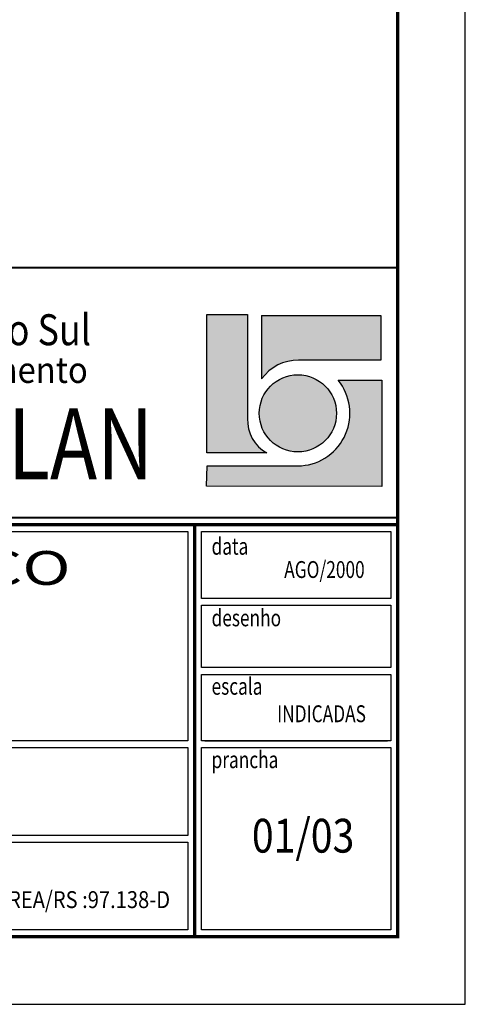
# Model space of a CAD drawing. Extents: x 122 to 804, y 29 to 210.
# Drawn here: x 362 to 379, y 61 to 98 of the extents above; entities that cross this region are included whole.
import ezdxf
from ezdxf.enums import TextEntityAlignment as Align

# ---------------------------------------------------------------- set-up
doc = ezdxf.new("R2010")
doc.units = 0
doc.layers.get('0').update_dxf_attribs({"linetype": 'CONTINUOUS'})
doc.layers.add('A_FORMATO', color=7, linetype='CONTINUOUS')
doc.layers.add('PROJ_CALÇ', color=152, linetype='CONTINUOUS')
doc.styles.add('BOLD', font='FUTURAB.TTF')
doc.styles.add('ROMANS', font='romans.shx', dxfattribs={"width": 0.75, "height": 3.5})
doc.styles.add('SANSSERIF', font='sanss___.ttf')

# ---------------------------------------------------------------- blocks, each defined once
blk = doc.blocks.new('A$C69B611F3')
at = {"layer": 'A_FORMATO'}
for color, points in [(140, [(150.92, 30.19), (144.88, 30.19), (144.88, 9.72), (153.76, 9.72, -0.289211), (150.92, 14.81)]), (140, [(170.61, 23.44), (170.61, 30.05), (152.99, 30.05), (152.99, 20.67, -0.249759), (158.45, 23.44)]), (140, [(164.32, 20.47), (170.76, 20.47), (170.76, 4.77), (144.85, 4.79), (144.93, 7.82), (158.88, 7.82, 0.603398)]), (20, [(153.29, 12.95, 1.000002), (163.43, 18.21, 1.000002)])]:
    blk.add_hatch(color=color, dxfattribs=at).paths.add_polyline_path(points)
at = {"layer": 'A_FORMATO', "const_width": 0.3}
blk.add_lwpolyline([(0.15, 0.15), (173.15, 0.15), (173.15, 37.15), (0.15, 37.15)], close=True, dxfattribs=at)
at = {"layer": 'A_FORMATO', "color": 140}
for points in [[(153.76, 9.72), (144.88, 9.72), (144.88, 30.19), (150.92, 30.19), (150.92, 14.81)], [(152.99, 30.05), (152.99, 20.67)], [(152.99, 30.05), (170.61, 30.05), (170.61, 23.44), (158.45, 23.44)], [(164.32, 20.47), (170.76, 20.47), (170.76, 4.77), (144.85, 4.79), (144.93, 7.82), (158.88, 7.82)]]:
    blk.add_lwpolyline(points, dxfattribs=at)
at = {"layer": 'A_FORMATO', "color": 20}
blk.add_circle((158.36, 15.58), 5.71, dxfattribs=at)
at = {"layer": 'A_FORMATO', "color": 140}
for centre, radius, start, end in [((158.32, 16.94), 6.5, 88.8667, 144.9597), ((158.27, 15.58), 7.78, 274.4967, 38.9235), ((156.38, 14.51), 5.46, 176.8637, 241.3855)]:
    blk.add_arc(centre, radius, start, end, dxfattribs=at)
at = {"layer": 'A_FORMATO', "style": 'BOLD', "oblique": 15}
for s, height, width, p in [('Governo do Estado do Rio Grande do Sul', 4.5817, 0.85, (27.51, 25.66)), ('Secretaria da Coordenação e Planejamento', 3.85, 0.92, (29.59, 20.08))]:
    blk.add_text(s, height=height, dxfattribs=dict(at, width=width)).set_placement(p)
at = {"layer": 'A_FORMATO', "style": 'SANSSERIF', "width": 0.8}
blk.add_text('METROPLAN', height=10.5, dxfattribs=at).set_placement((69.53, 5.81))

msp = doc.modelspace()

# ---------------------------------------------------------------- linework, layer by layer
msp.add_lwpolyline([(122.208, 61.196), (378.708, 61.196), (378.708, 209.696), (122.208, 209.696)], close=True)
at = {"const_width": 0.125}
msp.add_lwpolyline([(128.458, 63.696), (376.208, 63.696), (376.208, 207.196), (128.458, 207.196)], close=True, dxfattribs=at)
at = {"layer": 'A_FORMATO', "const_width": 0.125}
msp.add_lwpolyline([(332.958, 63.696), (332.958, 78.946), (376.208, 78.946), (376.208, 63.696)], close=True, dxfattribs=at)
at = {"layer": 'A_FORMATO'}
for points in [[(333.208, 70.946), (333.208, 78.696), (368.458, 78.696), (368.458, 70.946), (333.208, 70.946)], [(333.208, 67.196), (333.208, 70.696), (368.458, 70.696), (368.458, 67.446), (345.02, 67.446)], [(369.083, 70.946), (375.833, 70.946)], [(345.02, 67.196), (368.458, 67.196), (368.458, 63.946), (333.208, 63.946), (333.208, 67.196)]]:
    msp.add_lwpolyline(points, dxfattribs=at)
at = {"layer": 'A_FORMATO', "const_width": 0.125}
msp.add_lwpolyline([(368.708, 78.946), (368.708, 63.696)], dxfattribs=at)
at = {"layer": 'A_FORMATO'}
for points in [[(368.958, 76.213), (368.958, 78.696), (375.958, 78.696), (375.958, 76.213)], [(368.958, 73.654), (368.958, 75.963), (375.958, 75.963), (375.958, 73.654)], [(368.958, 70.946), (368.958, 73.404), (375.958, 73.404), (375.958, 70.946)], [(368.958, 63.946), (368.958, 70.696), (375.958, 70.696), (375.958, 63.946)]]:
    msp.add_lwpolyline(points, close=True, dxfattribs=at)

# ---------------------------------------------------------------- block references
at = {"layer": 'PROJ_CALÇ', "xscale": 0.25, "yscale": 0.25, "zscale": 0.25}
msp.add_blockref('A$C69B611F3', (332.931, 79.167), dxfattribs=at)

# ---------------------------------------------------------------- texts
at = {"layer": 'A_FORMATO', "style": 'SANSSERIF', "width": 1.311326}
msp.add_text('PROJETO GEOMÉTRICO', height=1.25, rotation=0, dxfattribs=at).set_placement((337.591, 76.716), (364.121, 76.716), align=Align.FIT)
at = {"layer": 'A_FORMATO', "style": 'ROMANS', "width": 0.75}
for s, p in [('data', (369.33, 77.832)), ('desenho', (369.33, 75.183)), ('escala', (369.33, 72.651)), ('prancha', (369.33, 69.934))]:
    msp.add_text(s, height=0.625, dxfattribs=at).set_placement(p)
at = {"layer": 'A_FORMATO'}
for s, height, style, width, p in [('AGO/2000', 0.625, 'ROMANS', 0.75, (373.502, 76.97)), ('INDICADAS', 0.625, 'ROMANS', 0.75, (373.394, 71.635)), ('01/03', 1.25, 'SANSSERIF', 0.85, (372.713, 66.809))]:
    msp.add_text(s, height=height, dxfattribs=dict(at, style=style, width=width)).set_placement(p, align=Align.CENTER)
at = {"layer": 'A_FORMATO', "style": 'ROMANS', "width": 0.672352}
msp.add_text('Eng%%d. LUIZ FERNANDO SOARES PIRES - CREA/RS :97.138-D', height=0.625, dxfattribs=at).set_placement((347.906, 64.757), (367.797, 64.757), align=Align.FIT)

doc.saveas('drawing.dxf')
